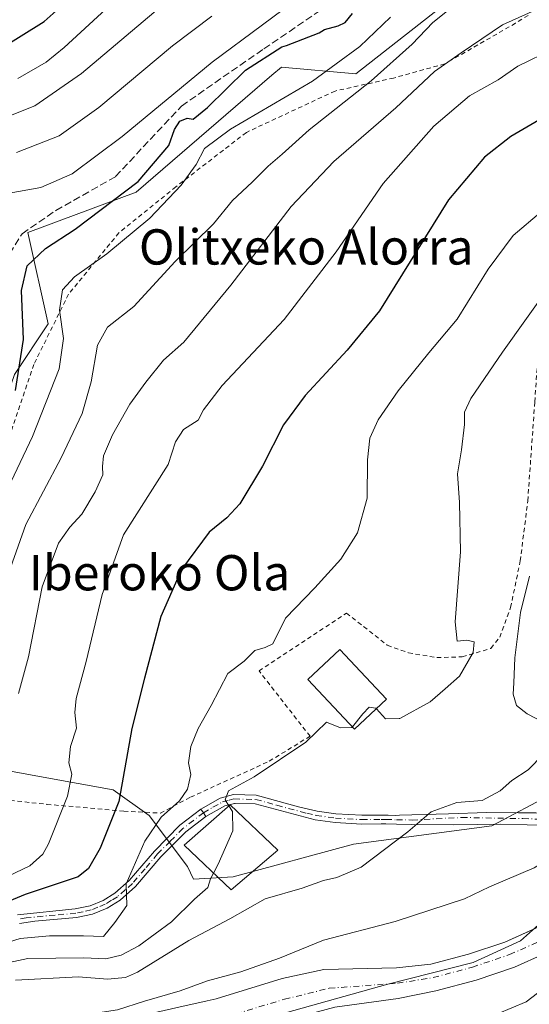
# Model space of a CAD drawing. Units: metres. Extents: x 593141 to 596561, y 4777651 to 4780012.
# Drawn here: x 593305 to 593421, y 4778776 to 4778999 of the extents above; entities that cross this region are included whole.
import ezdxf
from ezdxf.enums import TextEntityAlignment as Align

# ---------------------------------------------------------------- set-up
doc = ezdxf.new("R2010")
doc.units = ezdxf.units.M
doc.header["$MEASUREMENT"] = 0
for name, pattern in [('DGN Style 2', [1.6480167562047852, 0.988810053722871, -0.6592067024819142]), ('DGN Style 3', [2.307223458686699, 1.648016756204785, -0.6592067024819142]), ('DGN Style 4', [2.6384748266838614, 1.318413404963828, -0.6592067024819142, 0.001648016756204785, -0.6592067024819142])]:
    doc.linetypes.add(name, pattern=pattern)
for name, color, linetype, lineweight in [('Alambrada', 7, 'DGN Style 2', 0), ('Arbolado forestal CxS', 92, 'Continuous', 0), ('Camino Cxs', 7, 'Continuous', 0), ('Camino eje', 30, 'DGN Style 4', 13), ('Corriente artificial lineal', 4, 'DGN Style 3', 13), ('Corriente natural Cxs', 4, 'Continuous', 13), ('Corriente natural eje', 4, 'DGN Style 4', 0), ('Curva de nivel maestra', 30, 'Continuous', 30), ('Curva de nivel normal', 30, 'Continuous', 0), ('Edificación Cxs', 1, 'Continuous', 13), ('Municipio', 91, 'Continuous', 13), ('Municipio CxS', 4, 'Continuous', 0), ('Pastizal CxS', 92, 'Continuous', 0), ('Pista no pavimentada Cxs', 111, 'Continuous', 0), ('Pista no pavimentada eje', 91, 'DGN Style 4', 0), ('Suelo desnudo CxS', 253, 'Continuous', 0), ('Texto cartográfico', 7, 'Continuous', 0)]:
    doc.layers.add(name, color=color, linetype=linetype, lineweight=lineweight)
doc.styles.add('Style-Arial', font='txt')

# ---------------------------------------------------------------- blocks, each defined once
blk = doc.blocks.new('*U18')
at = {"layer": 'Suelo desnudo CxS', "color": 253, "linetype": 'Continuous', "lineweight": 0}
for points in [[(593341.4501, 4778775.3101, 179.5138000000006), (593347.8901000004, 4778776.700099999, 179.3445999999967), (593349.9101, 4778777.140100001, 179.280700000003), (593364.8701, 4778781.770099999, 179.3407000000007), (593374.2701000003, 4778783.8301, 179.1220999999932), (593390.8000999996, 4778784.190099999, 178.4290999999939), (593398.5701000001, 4778785.0001, 178.2949999999983), (593407.1001000004, 4778787.2601, 178.3120000000054), (593415.3000999996, 4778790.030099999, 178.151199999993), (593422.1815, 4778793.117000001, 178.1505999999936)], [(593424.2701000003, 4778787.350099999, 178.0019000000029), (593417.5201000003, 4778784.340100001, 178.0274999999965), (593408.8601000002, 4778781.4101, 178.0415999999968), (593399.6700999998, 4778778.9801, 178.1010999999999), (593391.1700999998, 4778777.210100001, 178.0709000000061), (593376.8101000005, 4778775.290100001, 178.3172999999952)]]:
    blk.add_polyline3d(points, dxfattribs=at)
blk = doc.blocks.new('*U19')
at = {"layer": 'Corriente natural Cxs', "color": 4, "linetype": 'Continuous', "lineweight": 13}
for points in [[(593341.4501, 4778775.3101, 179.5138000000006), (593347.8901000004, 4778776.700099999, 179.3445999999967), (593349.9101, 4778777.140100001, 179.280700000003), (593364.8701, 4778781.770099999, 179.3407000000007), (593374.2701000003, 4778783.8301, 179.1220999999932), (593390.8000999996, 4778784.190099999, 178.4290999999939), (593398.5701000001, 4778785.0001, 178.2949999999983), (593407.1001000004, 4778787.2601, 178.3120000000054), (593415.3000999996, 4778790.030099999, 178.151199999993), (593424.1501000002, 4778794.0001, 178.1055000000051)], [(593424.2701000003, 4778787.350099999, 178.0019000000029), (593417.5201000003, 4778784.340100001, 178.0274999999965), (593408.8601000002, 4778781.4101, 178.0415999999968), (593399.6700999998, 4778778.9801, 178.1010999999999), (593391.1700999998, 4778777.210100001, 178.0709000000061), (593376.8101000005, 4778775.290100001, 178.3172999999952)]]:
    blk.add_polyline3d(points, dxfattribs=at)
blk = doc.blocks.new('*U20')
at = {"layer": 'Municipio CxS', "color": 4, "linetype": 'Continuous', "lineweight": 0, "flags": 128}
blk.add_lwpolyline([(593424.2999999988, 4778795.120999999), (593418.8940000014, 4778790.354), (593408.1550000003, 4778785.398), (593388.7779999997, 4778780.467), (593359.4059999996, 4778772.241000001)], dxfattribs=at)

msp = doc.modelspace()

# ---------------------------------------------------------------- linework, layer by layer
at = {"layer": 'Alambrada', "color": 7, "linetype": 'DGN Style 2', "lineweight": 0}
for points in [[(593337.2600999996, 4778819.280099999, 208.8319999999949), (593344.0900999998, 4778822.9001, 196.4467000000004), (593361.9401000004, 4778831.040100001, 191.4495000000024), (593371.1801000005, 4778836.720100001, 190.4330000000045), (593359.6201, 4778851.520099999, 195.0890999999974), (593379.4401000004, 4778864.640100001, 193.6015000000043), (593388.6901000004, 4778857.370100001, 191.7768000000069), (593393.4801000003, 4778855.620100001, 191.2789000000048), (593399.9401000004, 4778854.5601, 191.2419999999984), (593405.6601, 4778854.710100001, 190.6285000000062), (593412.1801000005, 4778856.6501, 189.9360000000015), (593414.1700999998, 4778859.1801, 190.3784000000014), (593416.6300999997, 4778865.9101, 190.3920000000071), (593418.8201000001, 4778876.4801, 188.3478000000032), (593420.5301000001, 4778890.090100001, 188.4526999999944), (593422.1001000004, 4778912.590100001, 190.7823000000062), (593422.8901000004, 4778923.5601, 193.2550999999949), (593424.4600999998, 4778935.0601, 190.8537999999971), (593427.8400999998, 4778946.0801, 196.5878999999986), (593433.2301000003, 4778958.270099999, 196.7480999999971), (593437.8201000001, 4778965.130100001, 197.1074999999983), (593453.9801000003, 4778980.7601, 202.8849999999948), (593430.1401000004, 4779006.130100001, 223.4725999999937)], [(593420.6001000004, 4779000.210100001, 221.0565999999963), (593417.7600999996, 4778998.4301, 223.5234000000055), (593401.7301000003, 4778989.210100001, 219.082899999994), (593390.1300999997, 4778986.0001, 222.3610000000044), (593376.8601000002, 4778983.050100001, 227.3821000000025), (593356.7500999998, 4778973.670100001, 228.3138000000035), (593340.7600999996, 4778961.3101, 230.6771000000008), (593327.8800999997, 4778950.9101, 234.9989999999962), (593316.4600999998, 4778936.9801, 228.7893999999942), (593308.6001000004, 4778921.0601, 239.1058000000048), (593302.0301000001, 4778901.630100001, 228.1291000000056), (593295.4801000003, 4778880.710100001, 235.2712999999931), (593290.2600999996, 4778859.050100001, 235.1744999999937), (593287.0800999999, 4778841.520099999, 224.9021999999968), (593284.9200999998, 4778824.6501, 235.5813000000053), (593295.0500999996, 4778823.050100001, 230.1722000000009), (593311.5701000001, 4778821.270099999, 221.0522999999957), (593328.9801000003, 4778819.7401, 212.3257000000012), (593337.2600999996, 4778819.280099999, 208.8319999999949)]]:
    msp.add_polyline3d(points, dxfattribs=at)
at = {"layer": 'Arbolado forestal CxS', "color": 92, "linetype": 'Continuous', "lineweight": 0}
for points in [[(593402.0784999998, 4779003.054500001, 217.7839999999997), (593381.5719999997, 4778986.961300001, 218.7890000000043), (593364.7154999999, 4778988.494100001, 225.0485999999946), (593362.5469000004, 4778986.627699999, 224.7915000000066), (593331.7681, 4778960.130899999, 225.0427000000054), (593307.2483000001, 4778950.9329, 226.5963999999949), (593311.8454, 4778930.2357, 222.450800000006), (593304.1835000003, 4778918.737700001, 225.4814999999944), (593290.3909999998, 4778878.876499999, 224.6594999999943), (593288.0933999997, 4778868.144300001, 224.6186000000016), (593274.7947000006, 4778833.374299999, 229.9207000000024), (593265.9222999997, 4778818.111300001, 232.457899999994), (593243.4017000003, 4778790.7641, 233.8580999999977), (593228.9250999996, 4778758.5919, 227.5017999999982), (593212.8383, 4778729.6359, 231.9450999999972), (593211.2304999996, 4778700.680500001, 229.4308000000019), (593206.4039000003, 4778691.028899999, 225.5292999999947), (593177.1357000005, 4778693.9553, 225.9475999999995), (593166.6448999997, 4778670.351100001, 225.8853999999992), (593159.0169000002, 4778646.3189, 228.476800000004), (593153.2697999999, 4779065.370999999, 322.4355999999971)], [(593424.0449000001, 4779024.1757, 220.5289000000048), (593419.5231, 4779019.826900001, 220.3255000000063), (593410.4879000002, 4779011.763499999, 219.4364999999962), (593402.0784999998, 4779003.054500001, 217.7839999999997), (593381.5719999997, 4778986.961300001, 218.7890000000043), (593364.7154999999, 4778988.494100001, 225.0485999999946), (593362.5469000004, 4778986.627699999, 224.7915000000066), (593331.7681, 4778960.130899999, 225.0427000000054), (593307.2483000001, 4778950.9329, 226.5963999999949), (593311.8454, 4778930.2357, 222.450800000006), (593304.1835000003, 4778918.737700001, 225.4814999999944), (593290.3909999998, 4778878.876499999, 224.6594999999943), (593288.0933999997, 4778868.144300001, 224.6186000000016), (593274.7947000006, 4778833.374299999, 229.9207000000024)], [(593274.7947000006, 4778833.374299999, 229.9207000000024), (593291.7379999999, 4778830.9483, 217.5924999999988), (593310.7399000004, 4778827.420499999, 207.4023000000016), (593326.5761000002, 4778824.5865, 201.4455000000016), (593334.7361000003, 4778818.7305, 197.520399999994), (593343.4332999998, 4778807.163699999, 191.5510999999969), (593344.8095000006, 4778804.295700001, 190.9130000000005), (593353.7801000001, 4778804.839299999, 189.6055999999953), (593380.9978999998, 4778812.262900001, 186.7219000000041), (593412.3399999999, 4778816.3869, 183.7940999999992), (593426.3614999996, 4778823.8101, 182.3108000000066), (593435.2796999998, 4778825.4319, 180.1483000000007), (593446.1478000004, 4778825.194900001, 177.5482999999949)], [(593291.7379999999, 4778830.9483, 217.5924999999988), (593310.7399000004, 4778827.420499999, 207.4023000000016), (593326.5761000002, 4778824.5865, 201.4455000000016), (593334.7361000003, 4778818.7305, 197.520399999994), (593343.4332999998, 4778807.163699999, 191.5510999999969), (593344.8095000006, 4778804.295700001, 190.9130000000005), (593353.7801000001, 4778804.839299999, 189.6055999999953), (593380.9978999998, 4778812.262900001, 186.7219000000041), (593412.3399999999, 4778816.3869, 183.7940999999992), (593426.3614999996, 4778823.8101, 182.3108000000066)], [(593446.1478000004, 4778825.194900001, 177.5482999999949), (593446.0701000001, 4778823.600099999, 177.5182999999961), (593443.9401000004, 4778818.050100001, 177.3947000000044), (593440.8183000004, 4778812.781500001, 177.4627999999939), (593440.7701000003, 4778812.700099999, 177.4670000000042), (593438.0597000001, 4778808.1165, 177.5892000000022), (593438.0500999996, 4778808.100099999, 177.5881999999983), (593435.0100999996, 4778802.950099999, 177.6334000000061), (593431.9001000002, 4778798.800100001, 177.7829000000056), (593424.1501000002, 4778794.0001, 178.1055000000051), (593422.1815, 4778793.117000001, 178.1505999999936), (593415.3000999996, 4778790.030099999, 178.151199999993), (593407.1001000004, 4778787.2601, 178.3120000000054), (593398.5701000001, 4778785.0001, 178.2949999999983), (593390.8000999996, 4778784.190099999, 178.4290999999939), (593374.2701000003, 4778783.8301, 179.1220999999932), (593364.8701, 4778781.770099999, 179.3407000000007), (593349.9101, 4778777.140100001, 179.280700000003), (593347.8901000004, 4778776.700099999, 179.3445999999967), (593341.4501, 4778775.3101, 179.5138000000006), (593323.1401000004, 4778771.1501, 180.0034000000014), (593315.9001000002, 4778768.890100001, 179.9196999999986), (593313.2001, 4778767.470100001, 179.9958999999944), (593291.7100999998, 4778756.1601, 179.5709999999963)], [(593422.1815, 4778793.117000001, 178.1505999999936), (593415.3000999996, 4778790.030099999, 178.151199999993), (593407.1001000004, 4778787.2601, 178.3120000000054), (593398.5701000001, 4778785.0001, 178.2949999999983), (593390.8000999996, 4778784.190099999, 178.4290999999939), (593374.2701000003, 4778783.8301, 179.1220999999932), (593364.8701, 4778781.770099999, 179.3407000000007), (593349.9101, 4778777.140100001, 179.280700000003), (593347.8901000004, 4778776.700099999, 179.3445999999967), (593341.4501, 4778775.3101, 179.5138000000006)], [(593376.8101000005, 4778775.290100001, 178.3172999999952), (593391.1700999998, 4778777.210100001, 178.0709000000061), (593399.6700999998, 4778778.9801, 178.1010999999999), (593408.8601000002, 4778781.4101, 178.0415999999968), (593417.5201000003, 4778784.340100001, 178.0274999999965), (593424.2701000003, 4778787.350099999, 178.0019000000029)], [(593376.8101000005, 4778775.290100001, 178.3172999999952), (593391.1700999998, 4778777.210100001, 178.0709000000061), (593399.6700999998, 4778778.9801, 178.1010999999999), (593408.8601000002, 4778781.4101, 178.0415999999968), (593417.5201000003, 4778784.340100001, 178.0274999999965), (593424.2701000003, 4778787.350099999, 178.0019000000029)]]:
    msp.add_polyline3d(points, dxfattribs=at)
at = {"layer": 'Camino Cxs', "color": 7, "linetype": 'Continuous', "lineweight": 0, "extrusion": (0.8362232509253233, 0.5483869359270752, 0.001563047151527211), "elevation": 3116812.98422716, "flags": 128}
msp.add_lwpolyline([(3670781.594710032, -4677.75397099149), (3670780.601717804, -4678.178871510529), (3670779.608835251, -4678.496771898873)], dxfattribs=at)
at = {"layer": 'Camino Cxs', "color": 7, "linetype": 'Continuous', "lineweight": 0}
for points in [[(593304.9101999998, 4778796.210100001, 206.4119999999966), (593317.9901000002, 4778797.540100001, 201.3883999999962), (593321.3201000001, 4778798.280099999, 205.0669000000053), (593324.3000999996, 4778799.4801, 207.8171000000002), (593326.9401000004, 4778801.130100001, 209.8515999999945), (593330.2200999996, 4778804.0001, 206.9854999999952), (593335.9200999998, 4778810.690099999, 206.0467000000062), (593341.7001, 4778816.5601, 198.6521000000066), (593346.4700999996, 4778820.200099999, 193.9774000000034), (593347.0152000004, 4778819.370100001, 193.5525000000052), (593347.5601000005, 4778818.540100001, 193.2345999999961), (593343.0201000003, 4778815.0701, 197.0075999999972), (593337.3800999997, 4778809.350099999, 204.2180999999982), (593331.6300999997, 4778802.610099999, 204.9646000000066), (593328.1201, 4778799.530099999, 208.0911000000051), (593325.2001, 4778797.710100001, 206.6864999999962), (593321.9101, 4778796.390100001, 203.1551999999938), (593318.2901, 4778795.5801, 200.3738000000012), (593308.8101000005, 4778794.780099999, 201.3187000000034), (593305.3202000001, 4778794.270099999, 203.6388000000006)], [(593304.9101999998, 4778796.210100001, 206.4119999999966), (593317.9901000002, 4778797.540100001, 201.3883999999962), (593321.3201000001, 4778798.280099999, 205.0669000000053), (593324.3000999996, 4778799.4801, 207.8171000000002), (593326.9401000004, 4778801.130100001, 209.8515999999945), (593330.2200999996, 4778804.0001, 206.9854999999952), (593335.9200999998, 4778810.690099999, 206.0467000000062), (593341.7001, 4778816.5601, 198.6521000000066), (593346.4700999996, 4778820.200099999, 193.9774000000034)], [(593347.5601000005, 4778818.540100001, 193.2345999999961), (593343.0201000003, 4778815.0701, 197.0075999999972), (593337.3800999997, 4778809.350099999, 204.2180999999982), (593331.6300999997, 4778802.610099999, 204.9646000000066), (593328.1201, 4778799.530099999, 208.0911000000051), (593325.2001, 4778797.710100001, 206.6864999999962), (593321.9101, 4778796.390100001, 203.1551999999938), (593318.2901, 4778795.5801, 200.3738000000012), (593308.8101000005, 4778794.780099999, 201.3187000000034), (593305.3202000001, 4778794.270099999, 203.6388000000006)]]:
    msp.add_polyline3d(points, dxfattribs=at)
at = {"layer": 'Camino eje', "color": 30, "linetype": 'DGN Style 4', "lineweight": 13}
msp.add_polyline3d([(593347.0151000004, 4778819.370100001, 193.5525999999954), (593344.7451, 4778817.6351, 194.9924000000028), (593342.3601000002, 4778815.815099999, 197.2434000000067), (593339.4700999996, 4778812.880100001, 202.8583999999973), (593336.6501000002, 4778810.020099999, 205.0638999999937), (593333.8000999996, 4778806.675100001, 204.1772999999957), (593330.9250999996, 4778803.3051, 206.0166000000027), (593329.2851, 4778801.870100001, 207.944399999993), (593327.5301000001, 4778800.3301, 209.4082000000053), (593326.2100999998, 4778799.505100001, 208.4729999999981), (593324.7500999998, 4778798.595100001, 207.226800000004), (593323.1051000003, 4778797.9351, 205.9661000000051), (593321.6151000002, 4778797.335100001, 204.2783999999956), (593319.8051000005, 4778796.9301, 202.3671000000031), (593318.1401000004, 4778796.5601, 200.9005000000034), (593313.4001000002, 4778796.1601, 200.9924000000028), (593306.8601000002, 4778795.495100001, 203.3129000000044), (593305.1151000002, 4778795.2401, 205.0176999999967)], dxfattribs=at)
at = {"layer": 'Corriente artificial lineal', "color": 4, "linetype": 'DGN Style 3', "lineweight": 13}
msp.add_polyline3d([(593303.1507000001, 4778946.174500001, 226.6107000000048), (593305.9287, 4778950.672499999, 226.8748000000051), (593313.6017000005, 4778955.9641, 227.8797999999952), (593327.0954999998, 4778963.6371, 227.4189999999944), (593342.0444999998, 4778979.644300001, 228.648199999996), (593360.6977000004, 4778992.609099999, 228.1799000000028), (593374.3236999996, 4779001.8695, 228.0840000000026)], dxfattribs=at)
at = {"layer": 'Corriente natural Cxs', "color": 4, "linetype": 'Continuous', "lineweight": 13}
for points in [[(593291.7100999998, 4778756.1601, 179.5709999999963), (593313.2001, 4778767.470100001, 179.9958999999944), (593315.9001000002, 4778768.890100001, 179.9196999999986), (593323.1401000004, 4778771.1501, 180.0034000000014), (593341.4501, 4778775.3101, 179.5138000000006), (593347.8901000004, 4778776.700099999, 179.3445999999967), (593349.9101, 4778777.140100001, 179.280700000003), (593364.8701, 4778781.770099999, 179.3407000000007), (593374.2701000003, 4778783.8301, 179.1220999999932), (593390.8000999996, 4778784.190099999, 178.4290999999939), (593398.5701000001, 4778785.0001, 178.2949999999983), (593407.1001000004, 4778787.2601, 178.3120000000054), (593415.3000999996, 4778790.030099999, 178.151199999993), (593424.1501000002, 4778794.0001, 178.1055000000051), (593431.9001000002, 4778798.800100001, 177.7829000000056), (593435.0100999996, 4778802.950099999, 177.6334000000061), (593438.0500999996, 4778808.100099999, 177.5881999999983), (593438.0597000001, 4778808.1165, 177.5892000000022)], [(593443.4024999999, 4778805.160700001, 178.684699999998), (593440.0900999998, 4778799.550100001, 178.3374999999942), (593440.0601000005, 4778799.5101, 178.3285999999935), (593436.0900999998, 4778794.220100001, 178.0709000000061), (593427.4501, 4778788.860099999, 177.9499000000069), (593426.9401000004, 4778788.540100001, 177.9597000000067), (593424.2701000003, 4778787.350099999, 178.0019000000029), (593417.5201000003, 4778784.340100001, 178.0274999999965), (593408.8601000002, 4778781.4101, 178.0415999999968), (593399.6700999998, 4778778.9801, 178.1010999999999), (593391.1700999998, 4778777.210100001, 178.0709000000061), (593376.8101000005, 4778775.290100001, 178.3172999999952), (593365.8601000002, 4778772.350099999, 178.4616999999998), (593353.5500999996, 4778768.770099999, 178.3141000000032), (593342.8701, 4778766.440099999, 178.2379999999976), (593326.5800999999, 4778764.5001, 178.9375), (593318.4801000003, 4778762.4801, 178.9274000000005), (593295.3701, 4778750.920100001, 179.0415000000066)]]:
    msp.add_polyline3d(points, dxfattribs=at)
at = {"layer": 'Corriente natural eje', "color": 4, "linetype": 'DGN Style 4', "lineweight": 0}
msp.add_polyline3d([(593293.5401, 4778753.540100001, 179.0488999999943), (593317.1901000004, 4778765.690099999, 179.3022000000055), (593324.8601000002, 4778767.8201, 179.2477999999974), (593342.1601, 4778770.870100001, 178.3438000000024), (593351.7301000003, 4778772.950099999, 178.3494000000064), (593365.3701, 4778777.0601, 178.4949999999953), (593375.5401, 4778779.5601, 178.4896000000008), (593390.9801000003, 4778780.700099999, 178.0920000000042), (593399.1201, 4778781.9901, 178.0586999999941), (593407.9801000003, 4778784.340100001, 178.0693000000028), (593416.4101, 4778787.1801, 177.9973999999929), (593425.5100999996, 4778791.2501, 177.9906999999948), (593433.9901000002, 4778796.5101, 177.6257999999943), (593437.5500999996, 4778801.2501, 177.2581000000064), (593440.7311000006, 4778806.638499999, 177.3669999999984), (593442.3205000004, 4778809.319599999, 176.9983999999968)], dxfattribs=at)
at = {"layer": 'Curva de nivel maestra', "color": 30, "linetype": 'Continuous', "lineweight": 30, "flags": 128}
for points, elevation in [([(593301.0999999996, 4778992.720100001), (593310.9500000002, 4778998.780099999), (593316.3899999997, 4779003.640100001)], 250), ([(593304.4199999999, 4778915.1501), (593306.2800000003, 4778926.720100001), (593305.8300000001, 4778937.8201), (593307.0499999998, 4778943.420100001), (593311.2599999999, 4778947.3301), (593317.9199999999, 4778951.710100001), (593332.2599999999, 4778962.530099999), (593339.1900000004, 4778970.6601), (593340.4800000006, 4778974.290100001), (593341.6900000004, 4778976.1801), (593343.3200000003, 4778976.920100001), (593344.7300000006, 4778976.700099999), (593347.9199999999, 4778979.340100001), (593356.5800000001, 4778987.7501), (593364.7999999998, 4778993.100099999), (593365.8300000001, 4778993.350099999), (593373.2342999997, 4778996.210999999), (593374.4600000001, 4778996.9901), (593377.5599999996, 4778997.800100001), (593379.1299999999, 4778998.600099999), (593380.8399999999, 4779000.600099999)], 225), ([(593426.6799999997, 4778978.530099999), (593416.7000000002, 4778972.700099999), (593410.6799999997, 4778968.040100001), (593402.5499999998, 4778958.380100001), (593386.9500000002, 4778933.1801), (593379.5700000003, 4778924.3101), (593370.0599999996, 4778914.020099999), (593365.1500000004, 4778907.3201), (593360.3899999997, 4778897.950099999), (593355.25, 4778889.460100001), (593352.2999999998, 4778886.2601), (593348.29, 4778883.020099999), (593342.0199999996, 4778874.5001), (593337.3899999997, 4778863.880100001), (593333.6799999997, 4778849.870100001), (593330.7999999998, 4778838.440099999), (593327.8200000003, 4778821.940099999), (593323.5999999996, 4778811.3201), (593321, 4778806.690099999), (593318.6100000005, 4778804.8101), (593306.6600000003, 4778800.790100001), (593300.2400000002, 4778798.1801)], 200)]:
    msp.add_lwpolyline(points, dxfattribs=dict(at, elevation=elevation))
at = {"layer": 'Curva de nivel normal', "color": 30, "linetype": 'Continuous', "lineweight": 0, "flags": 128}
for points, elevation in [([(593304.9400000004, 4778985.92), (593311.4000000004, 4778989.600000001), (593315.4400000004, 4778992.930000001), (593331.4600000001, 4779007.699999999)], 245), ([(593371.8200000003, 4779006.630000001), (593348.9800000006, 4778989.560000001), (593328.5899999999, 4778972.77), (593317.2599999999, 4778964.230000001), (593310.1900000004, 4778961.140000001), (593302.9800000006, 4778959.850000001)], 230), ([(593303.2800000003, 4778874.939999999), (593306.7599999999, 4778884.74), (593314.7599999999, 4778899.880000001), (593319.5099999999, 4778909.92), (593321.5899999999, 4778917.100000001), (593322.9900000002, 4778925.430000001), (593325.3099999996, 4778929.470000001), (593331.2599999999, 4778934.189999999), (593340.5899999999, 4778944.359999999), (593349.3399999999, 4778952.939999999), (593353.5899999999, 4778958.25), (593358.0999999996, 4778962.380000001), (593361.6699999999, 4778966.039999999), (593364.9000000004, 4778968.76), (593370.9500000002, 4778974.25), (593385.0199999996, 4778985.369999999), (593394.3499999996, 4778993.699999999), (593399.0199999996, 4778998.59), (593404.8899999997, 4779003.300000001)], 215), ([(593426.5499999998, 4779003.380000001), (593414.7800000003, 4778998.07), (593405.4199999999, 4778991.720000001), (593399.3700000001, 4778987.460000001), (593390.6500000004, 4778979.24), (593376.5499999998, 4778967.060000001), (593366.9100000003, 4778956.84), (593353.25, 4778939.01), (593342.5899999999, 4778926.07), (593337.9600000001, 4778922.02), (593333.9400000004, 4778917.02), (593330.3399999999, 4778912), (593326.4000000004, 4778905.039999999), (593324.4000000004, 4778900.300000001), (593324.1200000001, 4778897.91), (593324.2100000001, 4778895.980000001), (593322.5099999999, 4778892.17), (593319.4800000006, 4778887.060000001), (593316.7199999997, 4778884.17), (593314.2000000002, 4778880.49), (593310.4600000001, 4778870.58), (593307.3499999996, 4778854.710000001), (593305.1200000001, 4778846.380000001)], 210), ([(593300.1799999997, 4778976.289999999), (593308.8399999999, 4778979.720000001), (593319.3600000005, 4778987.02), (593337.2400000002, 4779002.050000001)], 240), ([(593389.4299999997, 4778999.779999999), (593382.4600000001, 4778993.130000001), (593371.7100000001, 4778985.26), (593353.1900000004, 4778974.4), (593347.25, 4778970.039999999), (593345.3700000001, 4778966.369999999), (593341.9800000006, 4778961.710000001), (593334.8600000005, 4778954.24), (593325.0999999996, 4778946.15), (593317.79, 4778940.9), (593315.0999999996, 4778937.939999999), (593314.4100000003, 4778933.310000001), (593315.2800000003, 4778926.939999999), (593314.3300000001, 4778920.050000001), (593308.2999999998, 4778904.710000001), (593301.3099999996, 4778890.050000001)], 220), ([(593304.6799999997, 4778969.130000001), (593314.3300000001, 4778972.850000001), (593323.3499999996, 4778979.32), (593340.0199999996, 4778993.279999999), (593348.9600000001, 4779000)], 235), ([(593426.3399999999, 4778992.609999999), (593418.2800000003, 4778988.680000001), (593413.79, 4778985.560000001), (593407.3399999999, 4778981.92), (593399.2199999997, 4778975.039999999), (593387.7400000002, 4778962.039999999), (593377.0800000001, 4778946.609999999), (593365.3399999999, 4778931.220000001), (593351.2800000003, 4778916.25), (593347.0199999996, 4778910.710000001), (593345.8399999999, 4778908.380000001), (593342.5, 4778906.310000001), (593340.7000000002, 4778903.470000001), (593339.0099999999, 4778898.32), (593328.9299999997, 4778882.380000001), (593324.1100000005, 4778868.859999999), (593320.4199999999, 4778853.67), (593318.1600000003, 4778845.300000001), (593317.8899999997, 4778842.08), (593318.25, 4778838.52), (593316.8799999999, 4778834.380000001), (593316.54, 4778830.699999999), (593317.1799999997, 4778828.140000001), (593316.25, 4778823.09), (593311.9400000004, 4778812.310000001), (593310.6100000005, 4778809.960000001), (593307.6699999999, 4778807.34), (593299.5199999996, 4778803.49)], 205), ([(593300.3499999996, 4778789.25), (593305.4800000006, 4778790.810000001), (593312.1299999999, 4778791.470000001), (593319.8099999996, 4778791.42), (593324.3399999999, 4778791.289999999), (593326.9800000006, 4778794.5), (593329.6299999999, 4778798.300000001), (593329.4800000006, 4778803.279999999), (593333.7100000001, 4778812.939999999), (593337.4600000001, 4778818.380000001), (593341.5999999996, 4778822.050000001), (593343.4199999999, 4778824.710000001), (593344.2000000002, 4778828.050000001), (593343.6500000004, 4778830.710000001), (593344.1500000004, 4778834.380000001), (593345.8300000001, 4778838.460000001), (593348.7599999999, 4778843.710000001), (593352.5800000001, 4778850.960000001), (593356.25, 4778853.730000001), (593358.6900000004, 4778856.17), (593361.04, 4778856.859999999), (593362.7800000003, 4778857.67), (593365.5999999996, 4778863.470000001), (593372.25, 4778870.41), (593378.1699999999, 4778876.880000001), (593381.9500000002, 4778882.84), (593384.1100000005, 4778890.710000001), (593384.2300000006, 4778899.380000001), (593384.75, 4778904.310000001), (593386.6299999999, 4778908.449999999), (593391.1600000003, 4778915.039999999), (593398.0899999999, 4778923.66), (593404.5199999996, 4778931.34), (593411.5300000003, 4778942.67), (593417.2400000002, 4778950.310000001), (593423.6500000004, 4778955.720000001)], 195), ([(593401.7988999998, 4778847.4923), (593405.0499999998, 4778850.350000001), (593408.1699999999, 4778855.710000001), (593408.4100000003, 4778858.09), (593406.7100000001, 4778858.480000001), (593404.5, 4778858.300000001), (593404.0800000001, 4778862.699999999), (593405.25, 4778878.560000001), (593405.0800000001, 4778889.710000001), (593404.5700000003, 4778896.220000001), (593405.5, 4778901.699999999), (593406.1799999997, 4778907.41), (593406.1600000003, 4778910.25), (593407.6200000001, 4778913.350000001), (593414.8099999996, 4778923.850000001), (593426.0199999996, 4778939.640000001)], 190), ([(593424.3099999996, 4778839.779999999), (593420.3899999997, 4778841.779999999), (593417.9699999997, 4778843.710000001), (593417.1799999997, 4778846.24), (593417.3899999997, 4778848.83), (593417.5999999996, 4778854.52), (593418.8600000005, 4778864.779999999), (593420.8899999997, 4778872.99)], 185), ([(593401.7988999998, 4778847.4923), (593398.4400000004, 4778844.539999999), (593391.5300000003, 4778840.74), (593391.3740999997, 4778840.738100001)], 190), ([(593386.2427000003, 4778842.9539), (593386.1100000005, 4778843.100000001), (593384.6100000005, 4778843.34), (593383.1299999999, 4778841.82), (593380.7871000003, 4778838.8268)], 190), ([(593391.3740999997, 4778840.738100001), (593388.29, 4778840.699999999), (593386.2427000003, 4778842.9539)], 190), ([(593380.7871000003, 4778838.8268), (593380.6799999997, 4778838.689999999), (593378.0999999996, 4778838.640000001), (593374.8799999999, 4778839.939999999), (593370.25, 4778835.369999999), (593358.5, 4778827.5), (593352.7199999997, 4778824.34), (593351.9199999999, 4778822.27), (593352.7976000002, 4778820.91)], 190), ([(593304.4400000004, 4778781.430000001), (593318.6799999997, 4778782.15), (593325.29, 4778781.619999999), (593329.3700000001, 4778782.01), (593332.0999999996, 4778783.189999999), (593343.7000000002, 4778790.369999999), (593353.0199999996, 4778795.34), (593360.9800000006, 4778799.859999999), (593369.4199999999, 4778802.25), (593374.2100000001, 4778804.02), (593377.25, 4778804.67), (593382.7599999999, 4778807.02), (593393.3300000001, 4778815.01), (593398.5999999996, 4778819.539999999), (593404.4100000003, 4778821.720000001), (593410.2000000002, 4778822.180000001), (593414.25, 4778824.310000001), (593416.9100000003, 4778826.680000001), (593420.5800000001, 4778829.119999999), (593424.0999999996, 4778832.66)], 185), ([(593352.7976000002, 4778820.91), (593353.6299999999, 4778819.619999999), (593353.7199999997, 4778815.27), (593350.3799999999, 4778807.710000001), (593349.3006999996, 4778805.6908)], 190), ([(593300.5099999999, 4778762.5), (593306.5999999996, 4778766.430000001), (593313.7400000002, 4778770.49), (593319.1600000003, 4778773.350000001), (593327.5300000003, 4778774.66), (593333.7000000002, 4778776.600000001), (593341.7699999996, 4778778.949999999), (593347.9800000006, 4778781.210000001), (593355.4699999997, 4778783.26), (593364.25, 4778786.42), (593374.2100000001, 4778790.460000001), (593390.4600000001, 4778794.680000001), (593406.2199999997, 4778799.859999999), (593411.8399999999, 4778802.600000001), (593421.9400000004, 4778806.859999999), (593430.5999999996, 4778812.24)], 180), ([(593349.3006999996, 4778805.6908), (593348.5999999996, 4778804.380000001), (593348.0499999998, 4778802.380000001), (593345.0099999999, 4778799.77), (593339.8200000003, 4778794.609999999), (593332.4199999999, 4778789.210000001), (593328.3799999999, 4778787.050000001), (593324.9199999999, 4778786.26), (593319.9199999999, 4778786.480000001), (593307.2599999999, 4778786.300000001), (593301.9199999999, 4778785.180000001)], 190), ([(593444.1646999996, 4778804.739), (593442.4921000004, 4778801.141600001), (593442.1600000003, 4778799.09), (593442.2000000002, 4778796.77), (593441.2599999999, 4778795.41), (593435.4199999999, 4778789.41), (593431.29, 4778784.74), (593426.54, 4778781.42), (593420.1699999999, 4778776.460000001), (593410.4000000004, 4778772.430000001), (593403.6299999999, 4778772.689999999), (593398.6200000001, 4778771.640000001), (593392.5800000001, 4778768.960000001), (593387.7000000002, 4778765.67), (593382.7599999999, 4778764.24), (593378.8799999999, 4778764.689999999), (593374.5300000003, 4778764.480000001), (593368.0800000001, 4778763.480000001), (593358.7300000006, 4778762.77), (593344.3799999999, 4778759.869999999), (593323.4199999999, 4778753.609999999), (593311.8099999996, 4778750.939999999), (593303.9800000006, 4778748.140000001)], 180)]:
    msp.add_lwpolyline(points, dxfattribs=dict(at, elevation=elevation))
at = {"layer": 'Edificación Cxs', "color": 1, "linetype": 'Continuous', "lineweight": 13}
for points in [[(593388.5301000001, 4778845.090100001, 195.0043000000005), (593381.2701000003, 4778838.3101, 191.3190999999933), (593370.7100999998, 4778849.610099999, 197.8117999999959), (593377.9600999998, 4778856.4001, 195.0011999999988), (593388.5301000001, 4778845.090100001, 195.0043000000005)], [(593363.8501000004, 4778810.9001, 194.320000000007), (593353.3000999996, 4778801.890100001, 192.9364999999962), (593342.6201, 4778812.040100001, 198.3846999999951), (593353.0500999996, 4778821.130100001, 192.7595000000001), (593363.8501000004, 4778810.9001, 194.320000000007)]]:
    msp.add_polyline3d(points, dxfattribs=at)
for points in [[(593388.5301000001, 4778845.090100001, 197.8117999999959), (593381.2701000003, 4778838.3101, 197.8117999999959), (593370.7100999998, 4778849.610099999, 197.8117999999959), (593377.9600999998, 4778856.4001, 197.8117999999959)], [(593363.8501000004, 4778810.9001, 198.3846999999951), (593353.3000999996, 4778801.890100001, 198.3846999999951), (593342.6201, 4778812.040100001, 198.3846999999951), (593353.0500999996, 4778821.130100001, 198.3846999999951)]]:
    msp.add_3dface(points, dxfattribs=at)
at = {"layer": 'Municipio', "color": 91, "linetype": 'Continuous', "lineweight": 13, "flags": 128}
msp.add_lwpolyline([(593424.2999999981, 4778795.121), (593418.8940000006, 4778790.354000002), (593408.1549999993, 4778785.398000001), (593388.7779999989, 4778780.466999999), (593359.4059999988, 4778772.241000001)], dxfattribs=at)
msp.add_lwpolyline([(593424.2999999981, 4778795.121), (593418.8940000006, 4778790.354000002), (593408.1549999993, 4778785.398000001), (593388.7779999989, 4778780.466999999), (593359.4059999988, 4778772.241000001)], dxfattribs=at)
at = {"layer": 'Municipio CxS', "color": 4, "linetype": 'Continuous', "lineweight": 0, "flags": 128}
msp.add_lwpolyline([(593359.4059999996, 4778772.241000001), (593388.7779999997, 4778780.467), (593408.1550000003, 4778785.398), (593418.8940000014, 4778790.354), (593424.2999999988, 4778795.120999999)], dxfattribs=at)
at = {"layer": 'Pastizal CxS', "color": 92, "linetype": 'Continuous', "lineweight": 0}
for points in [[(593424.0449000001, 4779024.1757, 220.5289000000048), (593419.5231, 4779019.826900001, 220.3255000000063), (593410.4879000002, 4779011.763499999, 219.4364999999962), (593402.0784999998, 4779003.054500001, 217.7839999999997), (593381.5719999997, 4778986.961300001, 218.7890000000043), (593364.7154999999, 4778988.494100001, 225.0485999999946), (593362.5469000004, 4778986.627699999, 224.7915000000066), (593331.7681, 4778960.130899999, 225.0427000000054), (593307.2483000001, 4778950.9329, 226.5963999999949), (593311.8454, 4778930.2357, 222.450800000006), (593304.1835000003, 4778918.737700001, 225.4814999999944), (593290.3909999998, 4778878.876499999, 224.6594999999943), (593288.0933999997, 4778868.144300001, 224.6186000000016), (593274.7947000006, 4778833.374299999, 229.9207000000024)], [(593304.1835000003, 4778918.737700001, 225.4814999999944), (593311.8454, 4778930.2357, 222.450800000006), (593307.2483000001, 4778950.9329, 226.5963999999949), (593331.7681, 4778960.130899999, 225.0427000000054), (593362.5469000004, 4778986.627699999, 224.7915000000066), (593364.7154999999, 4778988.494100001, 225.0485999999946), (593381.5719999997, 4778986.961300001, 218.7890000000043), (593402.0784999998, 4779003.054500001, 217.7839999999997)], [(593274.7947000006, 4778833.374299999, 229.9207000000024), (593291.7379999999, 4778830.9483, 217.5924999999988), (593310.7399000004, 4778827.420499999, 207.4023000000016), (593326.5761000002, 4778824.5865, 201.4455000000016), (593334.7361000003, 4778818.7305, 197.520399999994), (593343.4332999998, 4778807.163699999, 191.5510999999969), (593344.8095000006, 4778804.295700001, 190.9130000000005), (593353.7801000001, 4778804.839299999, 189.6055999999953), (593380.9978999998, 4778812.262900001, 186.7219000000041), (593412.3399999999, 4778816.3869, 183.7940999999992), (593426.3614999996, 4778823.8101, 182.3108000000066), (593435.2796999998, 4778825.4319, 180.1483000000007), (593446.1478000004, 4778825.194900001, 177.5482999999949)], [(593426.3614999996, 4778823.8101, 182.3108000000066), (593412.3399999999, 4778816.3869, 183.7940999999992), (593380.9978999998, 4778812.262900001, 186.7219000000041), (593353.7801000001, 4778804.839299999, 189.6055999999953), (593344.8095000006, 4778804.295700001, 190.9130000000005), (593343.4332999998, 4778807.163699999, 191.5510999999969), (593334.7361000003, 4778818.7305, 197.520399999994), (593326.5761000002, 4778824.5865, 201.4455000000016), (593310.7399000004, 4778827.420499999, 207.4023000000016), (593291.7379999999, 4778830.9483, 217.5924999999988)]]:
    msp.add_polyline3d(points, dxfattribs=at)
at = {"layer": 'Pista no pavimentada Cxs', "color": 111, "linetype": 'Continuous', "lineweight": 0, "extrusion": (0.8362232509253233, 0.5483869359270752, 0.001563047151527211), "elevation": 3116812.98422716, "flags": 128}
msp.add_lwpolyline([(3670781.594710032, -4677.75397099149), (3670780.601717804, -4678.178871510529), (3670779.608835251, -4678.496771898873)], dxfattribs=at)
at = {"layer": 'Pista no pavimentada Cxs', "color": 111, "linetype": 'Continuous', "lineweight": 0}
for points in [[(593425.8814000003, 4778816.488299999, 0), (593420.4140999997, 4778816.6305, 0), (593414.4435000002, 4778816.785700001, 0), (593403.6617000002, 4778816.6534, 0), (593394.2801000001, 4778816.7301, 0), (593390.7929999996, 4778816.790300001, 192.1386999999959), (593387.3300999999, 4778816.850099999, 190.4514999999956), (593382.8800999997, 4778816.8101, 189.1545000000042), (593376.8400999998, 4778817.170100001, 187.5289000000048), (593372.3701, 4778817.780099999, 188.4921000000031), (593358.7401000002, 4778821.4001, 190.5862000000052), (593354.2032000005, 4778821.487199999, 192.1067999999941), (593354.0500999996, 4778821.4901, 192.1591999999946), (593351.9001000002, 4778820.960100001, 193.0746999999974), (593347.5601000005, 4778818.540100001, 193.2345999999961), (593347.0152000004, 4778819.370100001, 193.5525000000052), (593346.4700999996, 4778820.200099999, 193.9774000000034), (593350.7901, 4778822.6501, 192.4867999999988), (593353.8300999999, 4778823.4801, 191.8383000000031), (593359.0100999996, 4778823.380100001, 190.059500000003), (593368.5900999998, 4778820.700099999, 188.8791000000056), (593372.7600999996, 4778819.720100001, 188.2690000000002), (593377.0301000001, 4778819.140100001, 187.4912999999942), (593382.9301000005, 4778818.790100001, 188.0810000000056), (593387.3400999998, 4778818.8301, 188.9477999999945), (593390.4594999999, 4778818.772399999, 0), (593391.4348999998, 4778818.802100001, 0), (593402.5372000001, 4778819.140500001, 0), (593411.2154999999, 4778819.458000001, 0), (593418.4122000001, 4778819.3522, 0), (593422.3280999997, 4778819.3522, 0)], [(593346.4700999996, 4778820.200099999, 193.9774000000034), (593350.7901, 4778822.6501, 192.4867999999988), (593353.8300999999, 4778823.4801, 191.8383000000031), (593359.0100999996, 4778823.380100001, 190.059500000003), (593368.5900999998, 4778820.700099999, 188.8791000000056), (593372.7600999996, 4778819.720100001, 188.2690000000002), (593377.0301000001, 4778819.140100001, 187.4912999999942), (593382.9301000005, 4778818.790100001, 188.0810000000056), (593387.3400999998, 4778818.8301, 188.9477999999945), (593388.8499999996, 4778818.802200001, 189.8546999999962), (593390.4594999999, 4778818.772399999, 0), (593391.4348999998, 4778818.802100001, 0), (593402.5372000001, 4778819.140500001, 0), (593411.2154999999, 4778819.458000001, 0), (593418.4122000001, 4778819.3522, 0), (593422.3280999997, 4778819.3522, 0), (593428.2202000003, 4778819.0546, 0)], [(593347.5601000005, 4778818.540100001, 193.2345999999961), (593351.9001000002, 4778820.960100001, 193.0746999999974), (593354.0500999996, 4778821.4901, 192.1591999999946), (593354.2032000005, 4778821.487199999, 192.1067999999941), (593358.7401000002, 4778821.4001, 190.5862000000052), (593372.3701, 4778817.780099999, 188.4921000000031), (593376.8400999998, 4778817.170100001, 187.5289000000048), (593382.8800999997, 4778816.8101, 189.1545000000042), (593387.3300999999, 4778816.850099999, 190.4514999999956), (593388.3301999997, 4778816.832800001, 190.9388000000035), (593390.7929999996, 4778816.790300001, 0), (593394.2801000001, 4778816.7301, 0), (593403.6617000002, 4778816.6534, 0), (593414.4435000002, 4778816.785700001, 0), (593420.4140999997, 4778816.6305, 0), (593425.8814000003, 4778816.488299999, 0), (593426.7270000001, 4778816.4663, 0)]]:
    msp.add_polyline3d(points, dxfattribs=at)
at = {"layer": 'Pista no pavimentada eje', "color": 91, "linetype": 'DGN Style 4', "lineweight": 0}
msp.add_polyline3d([(593347.0151000004, 4778819.370100001, 193.5525999999954), (593349.1750999996, 4778820.595100001, 193.2164000000048), (593351.3450999996, 4778821.8051, 192.6500999999989), (593352.8651000002, 4778822.220100001, 192.088499999998), (593353.9401000004, 4778822.485099999, 191.4974999999977), (593358.8750999998, 4778822.390100001, 189.9021000000066), (593363.6651, 4778821.050100001, 189.2900999999983), (593370.4801000003, 4778819.2401, 188.835699999996), (593372.5651000004, 4778818.7501, 188.3693999999959), (593376.9351000005, 4778818.155099999, 187.4630000000034), (593382.9051000001, 4778817.800100001, 188.3530000000028), (593387.3350999998, 4778817.840100001, 189.4377999999997), (593388.3940000003, 4778817.821799999, 190.2664999999979), (593390.8101000005, 4778817.780099999, 0), (593394.3251, 4778817.715100001, 0), (593405.5269999999, 4778818.2938, 0), (593419.4176000003, 4778818.029200001, 0), (593423.5186999999, 4778817.897, 0), (593427.4458999997, 4778817.712300001, 0)], dxfattribs=at)
at = {"layer": 'Suelo desnudo CxS', "color": 253, "linetype": 'Continuous', "lineweight": 0}
for points in [[(593446.1478000004, 4778825.194900001, 177.5482999999949), (593446.0701000001, 4778823.600099999, 177.5182999999961), (593443.9401000004, 4778818.050100001, 177.3947000000044), (593440.8183000004, 4778812.781500001, 177.4627999999939), (593440.7701000003, 4778812.700099999, 177.4670000000042), (593438.0597000001, 4778808.1165, 177.5892000000022), (593438.0500999996, 4778808.100099999, 177.5881999999983), (593435.0100999996, 4778802.950099999, 177.6334000000061), (593431.9001000002, 4778798.800100001, 177.7829000000056), (593424.1501000002, 4778794.0001, 178.1055000000051), (593422.1815, 4778793.117000001, 178.1505999999936), (593415.3000999996, 4778790.030099999, 178.151199999993), (593407.1001000004, 4778787.2601, 178.3120000000054), (593398.5701000001, 4778785.0001, 178.2949999999983), (593390.8000999996, 4778784.190099999, 178.4290999999939), (593374.2701000003, 4778783.8301, 179.1220999999932), (593364.8701, 4778781.770099999, 179.3407000000007), (593349.9101, 4778777.140100001, 179.280700000003), (593347.8901000004, 4778776.700099999, 179.3445999999967), (593341.4501, 4778775.3101, 179.5138000000006), (593323.1401000004, 4778771.1501, 180.0034000000014), (593315.9001000002, 4778768.890100001, 179.9196999999986), (593313.2001, 4778767.470100001, 179.9958999999944), (593291.7100999998, 4778756.1601, 179.5709999999963)], [(593376.8101000005, 4778775.290100001, 178.3172999999952), (593391.1700999998, 4778777.210100001, 178.0709000000061), (593399.6700999998, 4778778.9801, 178.1010999999999), (593408.8601000002, 4778781.4101, 178.0415999999968), (593417.5201000003, 4778784.340100001, 178.0274999999965), (593424.2701000003, 4778787.350099999, 178.0019000000029)]]:
    msp.add_polyline3d(points, dxfattribs=at)

# ---------------------------------------------------------------- block references
at = {"layer": 'Corriente natural Cxs', "color": 4, "linetype": 'Continuous', "lineweight": 13}
msp.add_blockref('*U19', (0, 0), dxfattribs=at)
at = {"layer": 'Municipio CxS', "color": 4, "linetype": 'Continuous', "lineweight": 0}
msp.add_blockref('*U20', (0, 0), dxfattribs=at)
at = {"layer": 'Suelo desnudo CxS', "color": 253, "linetype": 'Continuous', "lineweight": 0}
msp.add_blockref('*U18', (0, 0), dxfattribs=at)

# ---------------------------------------------------------------- texts
at = {"layer": 'Texto cartográfico', "color": 7, "linetype": 'Continuous', "lineweight": 0, "style": 'Style-Arial'}
for s, p in [('Olitxeko Alorra', (593370.3215670732, 4778947.690149999)), ('Iberoko Ola', (593337.0876475611, 4778873.800150001))]:
    msp.add_text(s, height=8, dxfattribs=at).set_placement(p, align=Align.MIDDLE_CENTER)

doc.saveas('drawing.dxf')
